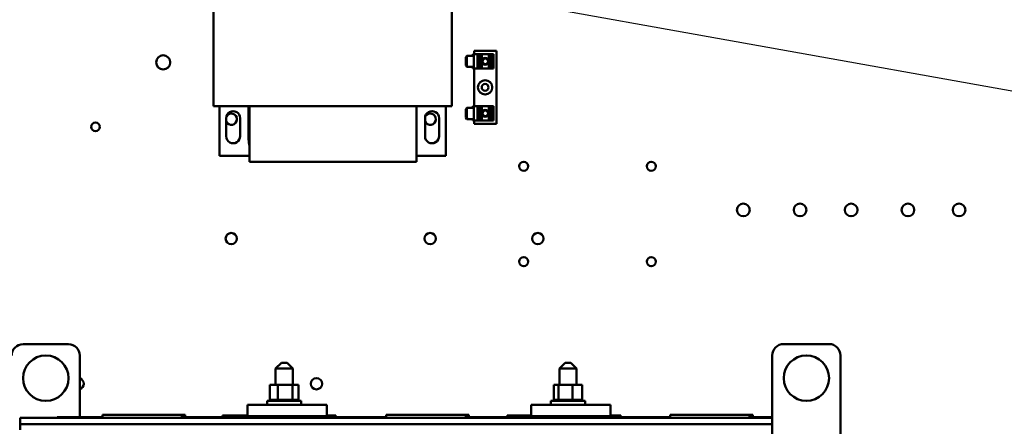
# Model space of a CAD drawing. Units: inches. Extents: x 0.5 to 21.5, y 0.2 to 16.7.
# Drawn here: x 7.6 to 11.3, y 7.2 to 8.7 of the extents above; entities that cross this region are included whole.
import ezdxf

# ---------------------------------------------------------------- set-up
doc = ezdxf.new("R2010")
doc.units = ezdxf.units.IN
doc.header["$MEASUREMENT"] = 0
doc.layers.add('Symbol (ANSI)', color=7, linetype='Continuous', lineweight=25)
doc.layers.add('Visible (ANSI)', color=7, linetype='Continuous', lineweight=50)
doc.styles.add('Note Text (ANSI)', font='tahoma.ttf')
doc.dimstyles.new('Default (ANSI)$7', dxfattribs={"dimtxt": 0.12, "dimasz": 0.098425, "dimexe": 0.125, "dimexo": 0.0625, "dimgap": 0.031496, "dimtad": 0, "dimtih": 1, "dimtoh": 1, "dimrnd": 1e-08, "dimzin": 0, "dimdsep": 46, "dimtxsty": 'Note Text (ANSI)', "dimcen": 0.09, "dimdle": 0.393701, "dimclrd": 256, "dimclre": 256, "dimclrt": 256, "dimadec": 0, "dimazin": 1, "dimtfac": 1, "dimtofl": 0, "dimtmove": 0, "dimatfit": 3, "dimfxl": 1, "dimtolj": 1, "dimtzin": 4, "dimlwd": -1, "dimlwe": -1, "dimarcsym": 0})

msp = doc.modelspace()

# ---------------------------------------------------------------- linework, layer by layer
at = {"layer": 'Visible (ANSI)'}
for p, q in [((8.3519, 8.4037), (8.3519, 8.8404)), ((9.2269, 8.8404), (9.2269, 8.4037)), ((9.3092, 8.6075), (9.3125, 8.6041)), ((9.3092, 8.6075), (9.3092, 8.5946)), ((9.3904, 8.6075), (9.3092, 8.6075)), ((9.3904, 8.6075), (9.387, 8.6041)), ((9.3904, 8.339), (9.3904, 8.6075)), ((9.2815, 8.5893), (9.278, 8.5843)), ((9.278, 8.5843), (9.2817, 8.5843)), ((9.278, 8.553), (9.278, 8.5843)), ((9.2851, 8.5893), (9.2815, 8.5893)), ((9.2817, 8.5843), (9.2851, 8.5893)), ((9.2817, 8.553), (9.2817, 8.5843)), ((9.3073, 8.5893), (9.2851, 8.5893)), ((9.3036, 8.5946), (9.3073, 8.5946)), ((9.3036, 8.5893), (9.3036, 8.5946)), ((9.3073, 8.5893), (9.3073, 8.5946)), ((9.3213, 8.5946), (9.3073, 8.5946)), ((9.3073, 8.548), (9.3073, 8.5893)), ((9.3213, 8.5946), (9.3218, 8.5946)), ((9.3213, 8.5426), (9.3213, 8.5946)), ((9.3247, 8.5946), (9.3218, 8.5946)), ((9.329, 8.5946), (9.3247, 8.5946)), ((9.3247, 8.5946), (9.3247, 8.5426)), ((9.3367, 8.5946), (9.329, 8.5946)), ((9.329, 8.5426), (9.329, 8.5946)), ((9.3373, 8.5946), (9.3367, 8.5946)), ((9.3367, 8.5426), (9.3367, 8.5946)), ((9.3625, 8.5946), (9.3373, 8.5946)), ((9.3373, 8.5426), (9.3373, 8.5946)), ((9.3698, 8.5946), (9.3625, 8.5946)), ((9.3625, 8.5426), (9.3625, 8.5946)), ((9.3744, 8.5946), (9.3698, 8.5946)), ((9.3698, 8.5426), (9.3698, 8.5946)), ((9.3798, 8.5946), (9.3744, 8.5946)), ((9.3744, 8.5946), (9.3744, 8.5426)), ((9.3798, 8.5946), (9.3804, 8.5946)), ((9.3804, 8.5426), (9.3804, 8.5946)), ((9.2817, 8.553), (9.278, 8.553)), ((9.278, 8.553), (9.2815, 8.548)), ((9.2815, 8.548), (9.2851, 8.548)), ((9.2851, 8.548), (9.2817, 8.553)), ((9.2851, 8.548), (9.3073, 8.548)), ((9.3036, 8.5426), (9.3036, 8.548)), ((9.3073, 8.5426), (9.3036, 8.5426)), ((9.3073, 8.5426), (9.3073, 8.548)), ((9.3073, 8.5426), (9.3213, 8.5426)), ((9.3092, 8.5426), (9.3092, 8.4038)), ((9.3218, 8.5426), (9.3213, 8.5426)), ((9.3218, 8.5426), (9.3247, 8.5426)), ((9.3247, 8.5426), (9.329, 8.5426)), ((9.329, 8.5426), (9.3367, 8.5426)), ((9.3367, 8.5426), (9.3373, 8.5426)), ((9.3373, 8.5426), (9.3625, 8.5426)), ((9.3625, 8.5426), (9.3698, 8.5426)), ((9.3698, 8.5426), (9.3744, 8.5426)), ((9.3744, 8.5426), (9.3798, 8.5426)), ((9.3804, 8.5426), (9.3798, 8.5426)), ((8.4848, 8.4037), (8.3519, 8.4037)), ((8.3742, 8.2218), (8.3742, 8.4037)), ((8.4811, 8.2829), (8.4811, 8.4037)), ((8.4848, 8.4037), (9.0977, 8.4037)), ((8.4848, 8.1995), (8.4848, 8.4037)), ((9.0977, 8.4037), (9.0977, 8.1995)), ((9.2269, 8.4037), (9.0977, 8.4037)), ((9.2046, 8.4037), (9.2046, 8.2218)), ((9.2815, 8.3985), (9.278, 8.3935)), ((9.278, 8.3935), (9.2817, 8.3935)), ((9.278, 8.3621), (9.278, 8.3935)), ((9.2851, 8.3985), (9.2815, 8.3985)), ((9.2817, 8.3935), (9.2851, 8.3985)), ((9.2817, 8.3621), (9.2817, 8.3935)), ((9.3073, 8.3985), (9.2851, 8.3985)), ((9.3036, 8.4038), (9.3073, 8.4038)), ((9.3036, 8.3985), (9.3036, 8.4038)), ((9.3073, 8.3985), (9.3073, 8.4038)), ((9.3213, 8.4038), (9.3073, 8.4038)), ((9.3073, 8.3571), (9.3073, 8.3985)), ((9.3213, 8.4038), (9.3218, 8.4038)), ((9.3213, 8.3518), (9.3213, 8.4038)), ((9.3247, 8.4038), (9.3218, 8.4038)), ((9.329, 8.4038), (9.3247, 8.4038)), ((9.3247, 8.4038), (9.3247, 8.3518)), ((9.3367, 8.4038), (9.329, 8.4038)), ((9.329, 8.3518), (9.329, 8.4038)), ((9.3373, 8.4038), (9.3367, 8.4038)), ((9.3367, 8.3518), (9.3367, 8.4038)), ((9.3625, 8.4038), (9.3373, 8.4038)), ((9.3373, 8.3518), (9.3373, 8.4038)), ((9.3698, 8.4038), (9.3625, 8.4038)), ((9.3625, 8.3518), (9.3625, 8.4038)), ((9.3744, 8.4038), (9.3698, 8.4038)), ((9.3698, 8.3518), (9.3698, 8.4038)), ((9.3798, 8.4038), (9.3744, 8.4038)), ((9.3744, 8.4038), (9.3744, 8.3518)), ((9.3798, 8.4038), (9.3804, 8.4038)), ((9.3804, 8.3518), (9.3804, 8.4038)), ((8.3986, 8.2939), (8.3986, 8.3602)), ((8.4502, 8.3602), (8.4502, 8.2943)), ((9.1286, 8.2939), (9.1286, 8.3602)), ((9.1802, 8.3602), (9.1802, 8.2943)), ((9.2817, 8.3621), (9.278, 8.3621)), ((9.278, 8.3621), (9.2815, 8.3571)), ((9.2815, 8.3571), (9.2851, 8.3571)), ((9.2851, 8.3571), (9.2817, 8.3621)), ((9.2851, 8.3571), (9.3073, 8.3571)), ((9.3036, 8.3518), (9.3036, 8.3571)), ((9.3073, 8.3518), (9.3036, 8.3518)), ((9.3073, 8.3518), (9.3073, 8.3571)), ((9.3073, 8.3518), (9.3213, 8.3518)), ((9.3092, 8.3518), (9.3092, 8.339)), ((9.3218, 8.3518), (9.3213, 8.3518)), ((9.3218, 8.3518), (9.3247, 8.3518)), ((9.3247, 8.3518), (9.329, 8.3518)), ((9.329, 8.3518), (9.3367, 8.3518)), ((9.3367, 8.3518), (9.3373, 8.3518)), ((9.3373, 8.3518), (9.3625, 8.3518)), ((9.3625, 8.3518), (9.3698, 8.3518)), ((9.3698, 8.3518), (9.3744, 8.3518)), ((9.3744, 8.3518), (9.3798, 8.3518)), ((9.3804, 8.3518), (9.3798, 8.3518)), ((9.3092, 8.339), (9.3125, 8.3423)), ((9.3092, 8.339), (9.3904, 8.339)), ((9.3904, 8.339), (9.387, 8.3423)), ((8.4848, 8.2218), (8.3742, 8.2218)), ((9.2046, 8.2218), (9.0977, 8.2218)), ((9.0977, 8.1995), (8.4848, 8.1995)), ((7.8199, 7.5309), (7.6533, 7.5309)), ((10.4449, 7.5311), (10.6116, 7.5311)), ((7.8616, 7.2635), (7.8616, 7.4893)), ((10.4033, 7.0727), (10.4033, 7.4894)), ((10.6533, 7.4894), (10.6533, 7.0727)), ((8.6012, 7.4627), (8.5803, 7.4418)), ((8.6012, 7.4627), (8.622, 7.4627)), ((8.622, 7.4627), (8.6428, 7.4418)), ((9.6428, 7.4627), (9.622, 7.4418)), ((9.6428, 7.4627), (9.6637, 7.4627)), ((9.6637, 7.4627), (9.6845, 7.4418)), ((8.6428, 7.4418), (8.5803, 7.4418)), ((8.5803, 7.4418), (8.5803, 7.3818)), ((8.6428, 7.4418), (8.6428, 7.3818)), ((9.6845, 7.4418), (9.622, 7.4418)), ((9.622, 7.4418), (9.622, 7.3818)), ((9.6845, 7.4418), (9.6845, 7.3818)), ((8.5584, 7.3818), (8.5584, 7.327)), ((8.5886, 7.3818), (8.5584, 7.3818)), ((8.5886, 7.3818), (8.5886, 7.327)), ((8.6418, 7.3818), (8.5886, 7.3818)), ((8.6418, 7.3818), (8.6418, 7.327)), ((8.6648, 7.3818), (8.6418, 7.3818)), ((8.6648, 7.3818), (8.6648, 7.327)), ((9.6009, 7.3818), (9.6009, 7.327)), ((9.6181, 7.3818), (9.6009, 7.3818)), ((9.6181, 7.3818), (9.6181, 7.327)), ((9.6705, 7.3818), (9.6181, 7.3818)), ((9.6705, 7.3818), (9.6705, 7.327)), ((9.7057, 7.3818), (9.6705, 7.3818)), ((9.7057, 7.3818), (9.7057, 7.327)), ((8.4765, 7.3085), (8.4765, 7.2668)), ((8.7682, 7.3085), (8.4765, 7.3085)), ((8.5491, 7.3227), (8.6741, 7.3227)), ((8.5491, 7.3085), (8.5491, 7.3227)), ((8.5577, 7.327), (8.5578, 7.327)), ((8.5577, 7.327), (8.5577, 7.3227)), ((8.5584, 7.327), (8.5578, 7.327)), ((8.5578, 7.327), (8.5578, 7.3227)), ((8.5584, 7.327), (8.559, 7.327)), ((8.559, 7.327), (8.5592, 7.327)), ((8.559, 7.327), (8.559, 7.3227)), ((8.5623, 7.327), (8.5592, 7.327)), ((8.5592, 7.327), (8.5592, 7.3227)), ((8.5623, 7.327), (8.5626, 7.327)), ((8.5623, 7.327), (8.5623, 7.3227)), ((8.5675, 7.327), (8.5626, 7.327)), ((8.5626, 7.327), (8.5626, 7.3227)), ((8.5675, 7.327), (8.5678, 7.327)), ((8.5675, 7.327), (8.5675, 7.3227)), ((8.5744, 7.327), (8.5678, 7.327)), ((8.5678, 7.327), (8.5678, 7.3227)), ((8.5744, 7.327), (8.5748, 7.327)), ((8.5744, 7.327), (8.5744, 7.3227)), ((8.5828, 7.327), (8.5748, 7.327)), ((8.5748, 7.327), (8.5748, 7.3227)), ((8.5828, 7.327), (8.5832, 7.327)), ((8.5828, 7.327), (8.5828, 7.3227)), ((8.5855, 7.327), (8.5832, 7.327)), ((8.5832, 7.327), (8.5832, 7.3227)), ((8.5855, 7.327), (8.5886, 7.327)), ((8.5886, 7.327), (8.5922, 7.327)), ((8.5922, 7.327), (8.5927, 7.327)), ((8.5922, 7.327), (8.5922, 7.3227)), ((8.5948, 7.327), (8.5927, 7.327)), ((8.5927, 7.327), (8.5927, 7.3227)), ((8.5948, 7.327), (8.5994, 7.327)), ((8.6024, 7.327), (8.5994, 7.327)), ((8.6024, 7.327), (8.6029, 7.327)), ((8.6024, 7.327), (8.6024, 7.3227)), ((8.6129, 7.327), (8.6029, 7.327)), ((8.6029, 7.327), (8.6029, 7.3227)), ((8.6129, 7.327), (8.6134, 7.327)), ((8.6129, 7.327), (8.6129, 7.3227)), ((8.6234, 7.327), (8.6134, 7.327)), ((8.6134, 7.327), (8.6134, 7.3227)), ((8.6234, 7.327), (8.6239, 7.327)), ((8.6234, 7.327), (8.6234, 7.3227)), ((8.6334, 7.327), (8.6239, 7.327)), ((8.6239, 7.327), (8.6239, 7.3227)), ((8.6334, 7.327), (8.6339, 7.327)), ((8.6334, 7.327), (8.6334, 7.3227)), ((8.6339, 7.327), (8.6339, 7.3227)), ((8.6339, 7.327), (8.6418, 7.327)), ((8.6418, 7.327), (8.6421, 7.327)), ((8.6426, 7.327), (8.6421, 7.327)), ((8.6426, 7.327), (8.643, 7.327)), ((8.6426, 7.327), (8.6426, 7.3227)), ((8.643, 7.327), (8.643, 7.3227)), ((8.643, 7.327), (8.6458, 7.327)), ((8.6506, 7.327), (8.6458, 7.327)), ((8.6506, 7.327), (8.6509, 7.327)), ((8.6506, 7.327), (8.6506, 7.3227)), ((8.6571, 7.327), (8.6509, 7.327)), ((8.6509, 7.327), (8.6509, 7.3227)), ((8.6571, 7.327), (8.6574, 7.327)), ((8.6571, 7.327), (8.6571, 7.3227)), ((8.6618, 7.327), (8.6574, 7.327)), ((8.6574, 7.327), (8.6574, 7.3227)), ((8.6618, 7.327), (8.662, 7.327)), ((8.6618, 7.327), (8.6618, 7.3227)), ((8.6647, 7.327), (8.662, 7.327)), ((8.662, 7.327), (8.662, 7.3227)), ((8.6654, 7.327), (8.6647, 7.327)), ((8.6647, 7.327), (8.6647, 7.327)), ((8.6647, 7.327), (8.6647, 7.3227)), ((8.6647, 7.327), (8.6647, 7.3227)), ((8.6654, 7.327), (8.6654, 7.3227)), ((8.6741, 7.3085), (8.6741, 7.3227)), ((8.7682, 7.3085), (8.7682, 7.2668)), ((9.5182, 7.3085), (9.5182, 7.2668)), ((9.8099, 7.3085), (9.5182, 7.3085)), ((9.5908, 7.3227), (9.7158, 7.3227)), ((9.5908, 7.3085), (9.5908, 7.3227)), ((9.5994, 7.327), (9.5994, 7.3227)), ((9.5994, 7.327), (9.5994, 7.3227)), ((9.5994, 7.327), (9.5994, 7.327)), ((9.6006, 7.327), (9.5994, 7.327)), ((9.6006, 7.327), (9.6006, 7.3227)), ((9.6006, 7.327), (9.6007, 7.327)), ((9.6007, 7.327), (9.6007, 7.3227)), ((9.6038, 7.327), (9.6007, 7.327)), ((9.6038, 7.327), (9.604, 7.327)), ((9.6038, 7.327), (9.6038, 7.3227)), ((9.604, 7.327), (9.604, 7.3227)), ((9.6088, 7.327), (9.604, 7.327)), ((9.6088, 7.327), (9.6088, 7.3227)), ((9.6088, 7.327), (9.6091, 7.327)), ((9.6091, 7.327), (9.6091, 7.3227)), ((9.6148, 7.327), (9.6091, 7.327)), ((9.6148, 7.327), (9.6156, 7.327)), ((9.6156, 7.327), (9.616, 7.327)), ((9.6156, 7.327), (9.6156, 7.3227)), ((9.6173, 7.327), (9.616, 7.327)), ((9.616, 7.327), (9.616, 7.3227)), ((9.6173, 7.327), (9.6181, 7.327)), ((9.6181, 7.327), (9.6239, 7.327)), ((9.6239, 7.327), (9.6243, 7.327)), ((9.6239, 7.327), (9.6239, 7.3227)), ((9.6333, 7.327), (9.6243, 7.327)), ((9.6243, 7.327), (9.6243, 7.3227)), ((9.6333, 7.327), (9.6337, 7.327)), ((9.6333, 7.327), (9.6333, 7.3227)), ((9.6434, 7.327), (9.6337, 7.327)), ((9.6337, 7.327), (9.6337, 7.3227)), ((9.6434, 7.327), (9.6439, 7.327)), ((9.6434, 7.327), (9.6434, 7.3227)), ((9.6539, 7.327), (9.6439, 7.327)), ((9.6439, 7.327), (9.6439, 7.3227)), ((9.6539, 7.327), (9.6544, 7.327)), ((9.6539, 7.327), (9.6539, 7.3227)), ((9.6644, 7.327), (9.6544, 7.327)), ((9.6544, 7.327), (9.6544, 7.3227)), ((9.6644, 7.327), (9.6649, 7.327)), ((9.6644, 7.327), (9.6644, 7.3227)), ((9.6651, 7.327), (9.6649, 7.327)), ((9.6649, 7.327), (9.6649, 7.3227)), ((9.6651, 7.327), (9.6705, 7.327)), ((9.6705, 7.327), (9.6731, 7.327)), ((9.6745, 7.327), (9.6731, 7.327)), ((9.6745, 7.327), (9.675, 7.327)), ((9.6745, 7.327), (9.6745, 7.3227)), ((9.675, 7.327), (9.675, 7.3227)), ((9.675, 7.327), (9.6777, 7.327)), ((9.6837, 7.327), (9.6777, 7.327)), ((9.6837, 7.327), (9.6842, 7.327)), ((9.6837, 7.327), (9.6837, 7.3227)), ((9.6918, 7.327), (9.6842, 7.327)), ((9.6842, 7.327), (9.6842, 7.3227)), ((9.6918, 7.327), (9.6922, 7.327)), ((9.6918, 7.327), (9.6918, 7.3227)), ((9.6984, 7.327), (9.6922, 7.327)), ((9.6922, 7.327), (9.6922, 7.3227)), ((9.6984, 7.327), (9.6987, 7.327)), ((9.6984, 7.327), (9.6984, 7.3227)), ((9.7033, 7.327), (9.6987, 7.327)), ((9.6987, 7.327), (9.6987, 7.3227)), ((9.7033, 7.327), (9.7035, 7.327)), ((9.7033, 7.327), (9.7033, 7.3227)), ((9.7035, 7.327), (9.7035, 7.3227)), ((9.7035, 7.327), (9.7057, 7.327)), ((9.7062, 7.327), (9.7057, 7.327)), ((9.7062, 7.327), (9.7063, 7.327)), ((9.7062, 7.327), (9.7062, 7.3227)), ((9.7071, 7.327), (9.7063, 7.327)), ((9.7063, 7.327), (9.7063, 7.3227)), ((9.7071, 7.327), (9.7071, 7.3227)), ((9.7158, 7.3085), (9.7158, 7.3227)), ((9.8099, 7.3085), (9.8099, 7.2668)), ((8.2362, 7.271), (7.9445, 7.271)), ((7.9445, 7.2602), (7.9445, 7.271)), ((8.2362, 7.271), (8.2478, 7.271)), ((8.2362, 7.271), (8.2362, 7.2602)), ((8.2478, 7.271), (8.2478, 7.2635)), ((8.3852, 7.2685), (8.4765, 7.2685)), ((8.3852, 7.2685), (8.3852, 7.2635)), ((8.4765, 7.2668), (8.7682, 7.2668)), ((8.5803, 7.2668), (8.5803, 7.2602)), ((8.6428, 7.2668), (8.6428, 7.2602)), ((8.7682, 7.2685), (8.8018, 7.2685)), ((8.8018, 7.2685), (8.8018, 7.2635)), ((9.2778, 7.271), (8.9862, 7.271)), ((8.9862, 7.2602), (8.9862, 7.271)), ((9.2778, 7.271), (9.2895, 7.271)), ((9.2778, 7.271), (9.2778, 7.2602)), ((9.2895, 7.271), (9.2895, 7.2635)), ((9.4301, 7.2685), (9.5182, 7.2685)), ((9.4301, 7.2685), (9.4301, 7.2635)), ((9.5182, 7.2668), (9.8099, 7.2668)), ((9.622, 7.2668), (9.622, 7.2602)), ((9.6845, 7.2668), (9.6845, 7.2602)), ((9.8099, 7.2685), (9.8467, 7.2685)), ((9.8467, 7.2685), (9.8467, 7.2635)), ((10.3195, 7.271), (10.0278, 7.271)), ((10.0278, 7.2602), (10.0278, 7.271)), ((10.3195, 7.271), (10.3312, 7.271)), ((10.3195, 7.271), (10.3195, 7.2602)), ((10.3312, 7.271), (10.3312, 7.2635)), ((7.6424, 7.2602), (10.4033, 7.2602)), ((7.6424, 7.2602), (7.6424, 7.2378)), ((7.6424, 7.2378), (10.4033, 7.2378)), ((7.6424, 7.2378), (7.6424, 7.2162)), ((7.7783, 7.2635), (7.7783, 7.2602)), ((7.9445, 7.2635), (7.7783, 7.2635)), ((8.5803, 7.2635), (8.2362, 7.2635)), ((8.9862, 7.2635), (8.6428, 7.2635)), ((9.622, 7.2635), (9.2778, 7.2635)), ((10.0278, 7.2635), (9.6845, 7.2635)), ((10.4033, 7.2635), (10.3195, 7.2635))]:
    msp.add_line(p, q, dxfattribs=at)
for centre, radius in [((8.1676, 8.5649), 0.026), ((9.3498, 8.5686), 0.0125), ((9.3498, 8.5686), 0.01), ((9.3492, 8.4732), 0.0262), ((9.3492, 8.4732), 0.0125), ((9.3498, 8.3778), 0.0125), ((9.3498, 8.3778), 0.01), ((7.9192, 8.3283), 0.0158), ((9.4909, 8.1837), 0.0167), ((9.9592, 8.1837), 0.0167), ((10.2969, 8.0233), 0.0233), ((10.5052, 8.0233), 0.0233), ((10.6927, 8.0233), 0.0233), ((10.9011, 8.0233), 0.0233), ((11.0886, 8.0233), 0.0233), ((8.4176, 7.9183), 0.0208), ((9.1476, 7.9183), 0.0208), ((9.5426, 7.9183), 0.0208), ((9.4909, 7.8337), 0.0167), ((9.9592, 7.8337), 0.0167), ((7.7366, 7.4059), 0.0833), ((10.5283, 7.4061), 0.0833), ((8.7301, 7.3858), 0.0208)]:
    msp.add_circle(centre, radius, dxfattribs=at)
for centre, radius, start, end in [((8.4244, 8.3602), 0.0258, 359.9968, 180), ((9.1544, 8.3602), 0.0258, 359.9968, 180), ((8.4176, 8.3566), 0.0208, 204.3004, 150.3508), ((9.1476, 8.3566), 0.0208, 204.3004, 150.3508), ((8.4244, 8.2939), 0.0258, 180, 0.9743), ((8.5644, 8.2829), 0.0833, 180, 197.083), ((9.1544, 8.2939), 0.0258, 180, 0.9743), ((7.6533, 7.4893), 0.0417, 90, 180), ((7.8199, 7.4893), 0.0417, 0, 90), ((10.4449, 7.4894), 0.0417, 90, 180), ((10.6116, 7.4894), 0.0417, 0, 90), ((7.8551, 7.3858), 0.0208, 288.2635, 71.7365)]:
    msp.add_arc(centre, radius, start, end, dxfattribs=at)

# ---------------------------------------------------------------- leaders
at = {"layer": 'Symbol (ANSI)', "annotation_type": 0, "has_hookline": 1}
for points, hookline_direction, text_width in [([(9.1623, 8.8404), (11.9553, 8.3396)], 1, 0.0516), ([(10.878, 6.8471), (12.0564, 7.6192), (12.1548, 7.6192)], 0, 0.8352)]:
    msp.add_leader(points, dimstyle='Default (ANSI)$7', override={"dimtad": 0}, dxfattribs=dict(at, hookline_direction=hookline_direction, text_width=text_width))

doc.saveas('drawing.dxf')
